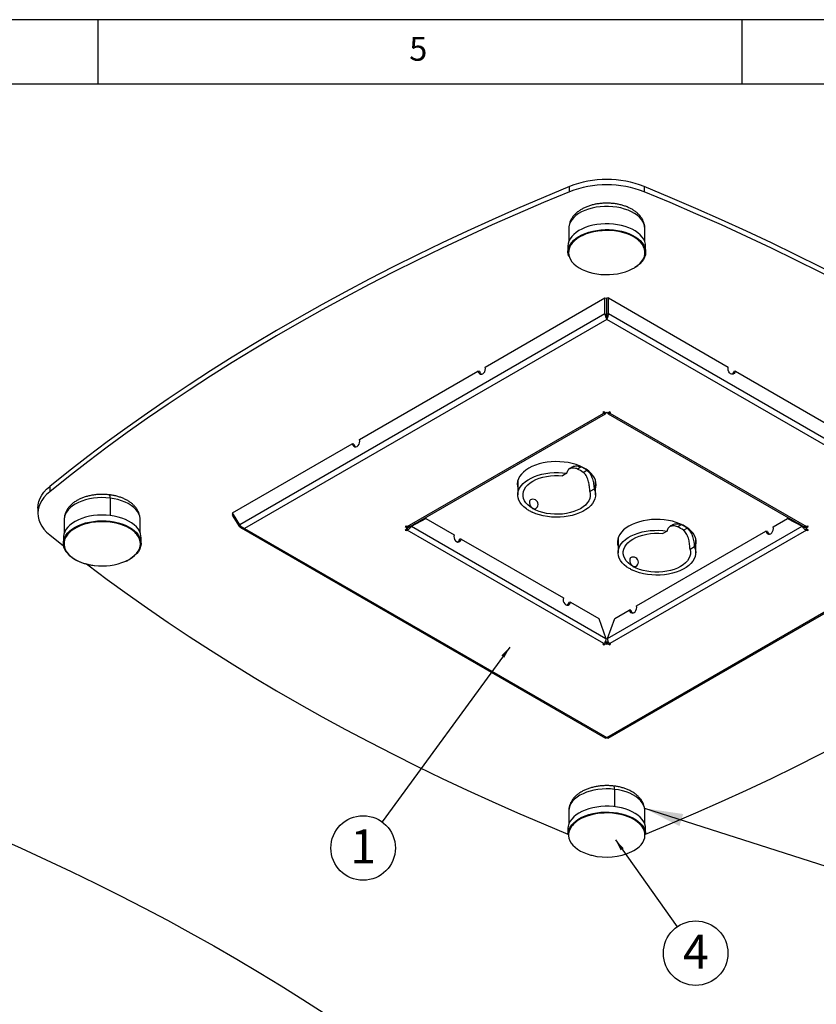
# Model space of a CAD drawing. Extents: x 5 to 292, y 5 to 205.
# Drawn here: x 192 to 254, y 129 to 205 of the extents above; entities that cross this region are included whole.
import ezdxf

# ---------------------------------------------------------------- set-up
doc = ezdxf.new("R2010")
doc.units = 0
doc.layers.get('0').update_dxf_attribs({"linetype": 'CONTINUOUS'})
doc.styles.add('SLDTEXTSTYLE0', font='TXT', dxfattribs={"width": 0.75})
doc.styles.add('SLDTEXTSTYLE1', font='TXT', dxfattribs={"width": 0.605})
doc.dimstyles.new('SLDDIMSTYLE0', dxfattribs={"dimtxt": 0.18, "dimasz": 3, "dimexe": 0, "dimexo": 0.0625, "dimgap": 0, "dimtad": 0, "dimtih": 1, "dimtoh": 1, "dimdec": 0, "dimrnd": 1e-09, "dimzin": 0, "dimtxsty": 'STANDARD', "dimsah": 1, "dimcen": 0.09, "dimazin": 3, "dimtfac": 3, "dimtdec": 0, "dimtofl": 0, "dimtmove": 0, "dimatfit": 3, "dimtolj": 1, "dimtzin": 0})
doc.dimstyles.new('SLDDIMSTYLE4', dxfattribs={"dimtxt": 0.18, "dimasz": 0.9, "dimexe": 0, "dimexo": 0.0625, "dimgap": 0, "dimtad": 0, "dimtih": 1, "dimtoh": 1, "dimdec": 0, "dimrnd": 1e-09, "dimzin": 0, "dimtxsty": 'STANDARD', "dimblk1": 'DOT', "dimblk2": 'DOT', "dimsah": 1, "dimcen": 0.09, "dimazin": 3, "dimtfac": 0.9, "dimtdec": 0, "dimtofl": 0, "dimtmove": 0, "dimatfit": 3, "dimtolj": 1, "dimtzin": 0})

# ---------------------------------------------------------------- blocks, each defined once
blk = doc.blocks.new('SW_NOTE_0_5')
at = {"color": 0, "linetype": 'CONTINUOUS'}
blk.add_circle((1.446, -2.045), 2.505, dxfattribs=at)
at = {"color": 0, "linetype": 'CONTINUOUS', "insert": (1.459, -0.597), "char_height": 2.646, "attachment_point": 2, "style": 'SLDTEXTSTYLE1'}
blk.add_mtext('4', dxfattribs=at)
blk = doc.blocks.new('_DOT')
at = {"color": 0, "linetype": 'BYBLOCK'}
blk.add_line((-0.5, 0), (-1, 0), dxfattribs=at)
at = {"color": 0, "linetype": 'BYBLOCK', "const_width": 0.5}
blk.add_lwpolyline([(-0.25, 0, 1), (0.25, 0, 1)], format="xyb", close=True, dxfattribs=at)
blk = doc.blocks.new('SW_NOTE_0_7')
at = {"color": 0, "linetype": 'CONTINUOUS'}
blk.add_circle((-1.476, -2.023), 2.505, dxfattribs=at)
at = {"color": 0, "linetype": 'CONTINUOUS', "insert": (-1.464, -0.576), "char_height": 2.646, "attachment_point": 2, "style": 'SLDTEXTSTYLE1'}
blk.add_mtext('1', dxfattribs=at)

msp = doc.modelspace()

# ---------------------------------------------------------------- linework, layer by layer
at = {"color": 7, "linetype": 'CONTINUOUS'}
for p, q in [((292, 205), (5, 205)), ((198.5, 205), (198.5, 200)), ((248.5, 200), (248.5, 205)), ((287, 200), (10, 200)), ((235.0964, 191.6405), (235.0964, 192.0488)), ((240.8985, 192.0488), (240.8985, 191.6405)), ((235.0474, 188.7995), (235.0474, 187.7709)), ((240.9474, 187.7709), (240.9474, 188.7995)), ((234.9824, 187.4114), (234.9824, 186.9624)), ((241.0124, 186.9624), (241.0124, 187.4114)), ((228.567, 178.0293), (237.8595, 183.3944)), ((237.8595, 182.1532), (237.8595, 183.3944)), ((237.8595, 183.3944), (237.9924, 183.3735)), ((237.9924, 182.1323), (237.9924, 183.3735)), ((238.1353, 183.3944), (238.0024, 183.3735)), ((238.0024, 182.1323), (238.0024, 183.3735)), ((238.1353, 182.1532), (238.1353, 183.3944)), ((238.1353, 183.3944), (247.4279, 178.0293)), ((237.8595, 182.1532), (209.5243, 165.7939)), ((237.8595, 182.1532), (237.9924, 182.1323)), ((238.1353, 182.1532), (238.0024, 182.1323)), ((266.4706, 165.7939), (238.1353, 182.1532)), ((237.9974, 181.7371), (209.8914, 165.5101)), ((237.9974, 181.9004), (237.9974, 181.7371)), ((266.1035, 165.5101), (237.9974, 181.7371)), ((218.8089, 172.3955), (228.0013, 177.7027)), ((228.1342, 177.6819), (228.0013, 177.7027)), ((247.9936, 177.7027), (247.8607, 177.6819)), ((247.9936, 177.7027), (257.186, 172.3955)), ((222.4934, 165.6432), (237.7669, 174.4614)), ((222.7407, 165.6575), (237.8996, 174.4095)), ((237.7669, 174.543), (237.6962, 174.5022)), ((237.6962, 174.5022), (237.7669, 174.4614)), ((237.9267, 174.4507), (237.7669, 174.543)), ((237.7669, 174.543), (237.7669, 174.4614)), ((237.9974, 174.4916), (237.9267, 174.4507)), ((238.0681, 174.4507), (237.9974, 174.4916)), ((238.228, 174.543), (238.0681, 174.4507)), ((238.0953, 174.4095), (253.2542, 165.6575)), ((238.2987, 174.5022), (238.228, 174.543)), ((238.228, 174.543), (238.228, 174.4614)), ((238.228, 174.4614), (238.2987, 174.5022)), ((238.228, 174.4614), (253.5015, 165.6432)), ((208.9506, 166.7038), (218.2432, 172.0689)), ((218.3761, 172.048), (218.2432, 172.0689)), ((234.897, 169.7891), (234.5623, 169.5958)), ((236.0045, 170.2788), (235.7198, 170.1145)), ((236.1678, 169.8558), (236.4525, 170.0202)), ((231.0688, 169.1296), (231.0933, 169.0318)), ((231.0933, 169.2273), (231.0933, 168.109)), ((237.1233, 168.109), (237.1233, 169.2273)), ((194.7646, 168.7633), (194.7646, 168.355)), ((237.0184, 168.5643), (236.6836, 168.3711)), ((193.837, 167.0883), (193.837, 166.6801)), ((209.5243, 165.7939), (208.9506, 166.7038)), ((195.887, 166.1902), (195.887, 165.1616)), ((201.787, 165.1616), (201.787, 166.1902)), ((208.9506, 166.5446), (209.0123, 166.6061)), ((209.5243, 165.6346), (208.9506, 166.5446)), ((222.835, 165.6755), (223.9605, 166.2669)), ((223.076, 165.8511), (223.8276, 166.246)), ((223.9605, 166.2669), (223.8276, 166.246)), ((223.9605, 166.2669), (226.144, 165.0062)), ((250.9115, 165.6186), (252.0344, 166.2669)), ((252.0344, 166.2669), (253.1599, 165.6755)), ((252.0344, 166.2669), (252.1673, 166.246)), ((252.1673, 166.246), (252.9188, 165.8511)), ((209.5243, 165.6346), (209.5891, 165.6993)), ((209.6172, 165.5399), (237.8886, 149.2174)), ((209.8914, 165.5101), (237.9974, 149.2831)), ((222.4227, 165.684), (222.352, 165.6432)), ((222.352, 165.6432), (222.5118, 165.5509)), ((222.5118, 165.4693), (222.352, 165.377)), ((222.352, 165.377), (222.4227, 165.3362)), ((222.4934, 165.6432), (222.4227, 165.684)), ((222.4227, 165.4178), (222.4227, 165.3362)), ((222.4227, 165.3362), (222.4934, 165.377)), ((222.5118, 165.5509), (222.4411, 165.5101)), ((222.4411, 165.5101), (222.5118, 165.4693)), ((222.4934, 165.4586), (222.4934, 165.377)), ((237.7669, 156.5588), (222.4934, 165.377)), ((222.5118, 165.6397), (222.5118, 165.5509)), ((222.5118, 165.5509), (222.5118, 165.4693)), ((222.7483, 165.6618), (222.835, 165.6755)), ((222.835, 165.6755), (237.9303, 156.9602)), ((237.9974, 149.2831), (266.1035, 165.5101)), ((238.0646, 156.9602), (253.1599, 165.6755)), ((238.1033, 149.2157), (266.3747, 165.5382)), ((253.5015, 165.377), (238.228, 156.5588)), ((240.3049, 159.4949), (250.3459, 165.292)), ((242.6752, 165.2983), (242.3405, 165.1051)), ((243.7826, 165.7881), (243.498, 165.6238)), ((243.946, 165.3651), (244.2306, 165.5294)), ((250.4787, 165.2711), (250.3459, 165.292)), ((253.2466, 165.6618), (253.1599, 165.6755)), ((253.4831, 165.5509), (253.6429, 165.6432)), ((253.4831, 165.6397), (253.4831, 165.5509)), ((253.5538, 165.5101), (253.4831, 165.5509)), ((253.4831, 165.5509), (253.4831, 165.4693)), ((253.4831, 165.4693), (253.5538, 165.5101)), ((253.6429, 165.377), (253.4831, 165.4693)), ((253.5722, 165.684), (253.5015, 165.6432)), ((253.5015, 165.4586), (253.5015, 165.377)), ((253.5015, 165.377), (253.5722, 165.3362)), ((253.6429, 165.6432), (253.5722, 165.684)), ((253.5722, 165.4178), (253.5722, 165.3362)), ((253.5722, 165.3362), (253.6429, 165.377)), ((194.7646, 165.0052), (195.8447, 164.1397)), ((195.822, 164.8021), (195.822, 164.3531)), ((201.852, 164.3531), (201.852, 164.8021)), ((226.7097, 164.6796), (226.5768, 164.6587)), ((226.7097, 164.6796), (234.6293, 160.1072)), ((238.847, 164.6388), (238.8715, 164.5411)), ((238.8715, 164.7366), (238.8715, 163.6182)), ((244.9015, 163.6182), (244.9015, 164.7366)), ((244.7965, 164.0736), (244.4618, 163.8803)), ((235.1949, 159.7806), (235.062, 159.7598)), ((235.1949, 159.7806), (237.3784, 158.52)), ((238.6164, 158.52), (239.7392, 159.1683)), ((239.8721, 159.1474), (239.7392, 159.1683)), ((237.3784, 158.52), (237.9303, 156.9602)), ((238.0646, 156.9602), (238.6164, 158.52)), ((237.9267, 156.7328), (237.8568, 156.6924)), ((237.9267, 156.7328), (237.9267, 156.5695)), ((237.9267, 156.7328), (237.9974, 156.6919)), ((237.9974, 156.6919), (238.0681, 156.7328)), ((238.0681, 156.7328), (238.0681, 156.5695)), ((238.138, 156.6924), (238.0681, 156.7328)), ((237.7669, 156.5588), (237.6962, 156.518)), ((237.6962, 156.518), (237.7669, 156.4772)), ((237.7669, 156.4772), (237.9267, 156.5695)), ((237.7669, 156.5588), (237.7669, 156.4772)), ((237.9267, 156.5695), (237.9974, 156.5286)), ((237.9974, 156.6919), (237.9974, 156.5286)), ((237.9974, 156.5286), (238.0681, 156.5695)), ((238.0681, 156.5695), (238.228, 156.4772)), ((238.2987, 156.518), (238.228, 156.5588)), ((238.228, 156.5588), (238.228, 156.4772)), ((238.228, 156.4772), (238.2987, 156.518)), ((235.0474, 143.5809), (235.0474, 142.5524)), ((240.9474, 142.5524), (240.9474, 143.5809)), ((234.9824, 142.1928), (234.9824, 141.7438)), ((241.0124, 141.7438), (241.0124, 142.1928))]:
    msp.add_line(p, q, dxfattribs=at)
at = {"color": 8, "linetype": 'CONTINUOUS'}
for p, q in [((240.9311, 189.0118), (240.9357, 188.951)), ((240.9357, 188.951), (240.9357, 187.8016)), ((199.4424, 167.8571), (199.4424, 166.5074)), ((238.6028, 145.2478), (238.6028, 143.8981))]:
    msp.add_line(p, q, dxfattribs=at)
at = {"color": 7, "linetype": 'CONTINUOUS', "flags": 128}
for points in [[(235.0964, 192.0488), (233.0778, 191.2058), (231.0805, 190.346), (229.105, 189.4696), (227.1516, 188.5768), (225.2208, 187.6678), (223.313, 186.7427), (221.4286, 185.8018), (219.568, 184.8452), (217.7316, 183.8732), (215.9197, 182.886), (214.1327, 181.8837), (212.371, 180.8666), (210.6351, 179.8349), (208.9251, 178.7888), (207.2416, 177.7286), (205.5848, 176.6543), (203.9551, 175.5664), (202.3528, 174.4649), (200.7783, 173.3502), (199.232, 172.2224), (197.714, 171.0818), (196.2248, 169.9287), (194.7646, 168.7633)], [(281.2302, 168.7633), (279.7701, 169.9287), (278.2809, 171.0818), (276.7629, 172.2224), (275.2165, 173.3502), (273.642, 174.4649), (272.0398, 175.5664), (270.4101, 176.6543), (268.7533, 177.7286), (267.0697, 178.7888), (265.3598, 179.8349), (263.6238, 180.8666), (261.8621, 181.8837), (260.0752, 182.886), (258.2633, 183.8732), (256.4268, 184.8452), (254.5662, 185.8018), (252.6818, 186.7427), (250.774, 187.6678), (248.8432, 188.5768), (246.8899, 189.4696), (244.9144, 190.346), (242.9171, 191.2058), (240.8985, 192.0488)], [(235.0964, 191.6405), (233.0778, 190.7975), (231.0805, 189.9377), (229.105, 189.0613), (227.1516, 188.1685), (225.2208, 187.2595), (223.313, 186.3344), (221.4286, 185.3935), (219.568, 184.437), (217.7316, 183.465), (215.9197, 182.4778), (214.1327, 181.4755), (212.371, 180.4584), (210.6351, 179.4267), (208.9251, 178.3806), (207.2416, 177.3203), (205.5848, 176.2461), (203.9551, 175.1581), (202.3528, 174.0567), (200.7783, 172.9419), (199.232, 171.8142), (197.714, 170.6736), (196.2248, 169.5205), (194.7646, 168.355)], [(281.2302, 168.355), (279.7701, 169.5205), (278.2809, 170.6736), (276.7629, 171.8142), (275.2165, 172.9419), (273.642, 174.0567), (272.0398, 175.1581), (270.4101, 176.2461), (268.7533, 177.3203), (267.0697, 178.3806), (265.3598, 179.4267), (263.6238, 180.4584), (261.8621, 181.4755), (260.0752, 182.4778), (258.2633, 183.465), (256.4268, 184.437), (254.5662, 185.3935), (252.6818, 186.3344), (250.774, 187.2595), (248.8432, 188.1685), (246.8899, 189.0613), (244.9144, 189.9377), (242.9171, 190.7975), (240.8985, 191.6405)], [(241.0124, 187.4114), (240.9979, 187.5824), (240.9483, 187.7687), (240.8641, 187.9508), (240.7463, 188.1266), (240.5962, 188.2939), (240.4157, 188.451), (240.2069, 188.5959), (239.9721, 188.7268), (239.7142, 188.8424), (239.4362, 188.9412), (239.1413, 189.022), (238.833, 189.084), (238.5148, 189.1263), (238.1907, 189.1486), (237.8642, 189.1504), (237.5393, 189.1319), (237.2198, 189.0933), (236.9094, 189.0349), (236.6118, 188.9574), (236.3304, 188.8619), (236.0686, 188.7493), (235.8293, 188.6211), (235.6155, 188.4786), (235.4296, 188.3237), (235.2738, 188.1581), (235.15, 187.9837), (235.0595, 187.8026), (235.0035, 187.6169), (234.9826, 187.4288), (234.9824, 187.4114)], [(240.4662, 187.8696), (240.457, 187.8775), (240.26, 188.0279), (240.0354, 188.1649), (239.7861, 188.2868), (239.5152, 188.3921), (239.2257, 188.4796), (238.9214, 188.5481), (238.6059, 188.597), (238.2829, 188.6254), (237.9566, 188.6332), (237.6307, 188.6202), (237.3092, 188.5866), (236.9961, 188.5328), (236.6952, 188.4594), (236.4101, 188.3674), (236.1442, 188.2578), (235.9008, 188.132), (235.6829, 187.9915), (235.4931, 187.838), (235.4159, 187.7635)], [(235.0466, 186.6051), (234.997, 186.7914), (234.9824, 186.9624)], [(241.0124, 186.9624), (241.0123, 186.945), (240.9914, 186.7569), (240.9353, 186.5712), (240.8449, 186.3901), (240.721, 186.2157), (240.5652, 186.0501), (240.3793, 185.8952), (240.1655, 185.7527), (240.1115, 185.7213)], [(236.556, 185.4256), (236.6223, 185.4049), (236.9196, 185.3268), (237.23, 185.268), (237.5498, 185.2293), (237.8749, 185.2112), (238.2016, 185.2138), (238.5257, 185.2371), (238.8435, 185.2809), (239.1509, 185.3446), (239.4444, 185.4274), (239.7203, 185.5284), (239.9753, 185.6462), (240.1448, 185.7411)], [(228.0013, 177.7027), (228.045, 177.5986), (228.1122, 177.5207), (228.1961, 177.4766), (228.2887, 177.4706), (228.3809, 177.5033), (228.4635, 177.5715), (228.5286, 177.6686), (228.5698, 177.7849), (228.583, 177.9092), (228.567, 178.0293)], [(247.9936, 177.7027), (247.9498, 177.5986), (247.8827, 177.5207), (247.7987, 177.4766), (247.7061, 177.4706), (247.614, 177.5033), (247.5313, 177.5715), (247.4662, 177.6686), (247.425, 177.7849), (247.4118, 177.9092), (247.4279, 178.0293)], [(218.2432, 172.0689), (218.2869, 171.9648), (218.3541, 171.8869), (218.4381, 171.8428), (218.5306, 171.8368), (218.6228, 171.8695), (218.7055, 171.9377), (218.7706, 172.0347), (218.8117, 172.1511), (218.8249, 172.2754), (218.8089, 172.3955)], [(237.1233, 168.6236), (237.1403, 168.6869), (237.1672, 168.8776), (237.1582, 169.0688), (237.1135, 169.2584), (237.0336, 169.444), (236.9193, 169.6236), (236.7721, 169.7949), (236.5936, 169.9561), (236.3861, 170.1052), (236.1518, 170.2405), (235.8935, 170.3603), (235.6144, 170.4634), (235.3175, 170.5484), (235.0065, 170.6143), (234.685, 170.6605), (234.3567, 170.6863), (234.0255, 170.6915), (233.6952, 170.676), (233.3698, 170.6399), (233.0531, 170.5838), (232.7487, 170.5082), (232.4603, 170.414), (232.1912, 170.3024), (231.9446, 170.1747)], [(231.9446, 170.1747), (231.7233, 170.0323), (231.53, 169.8769), (231.367, 169.7104), (231.236, 169.5347), (231.1388, 169.3518), (231.0764, 169.164), (231.0495, 168.9733), (231.0584, 168.7821), (231.0933, 168.6236)], [(231.7613, 167.0163), (231.5689, 167.1706), (231.4067, 167.3362), (231.2769, 167.5109), (231.1808, 167.6928), (231.1196, 167.8797), (231.0941, 168.0693), (231.1046, 168.2594), (231.151, 168.4477), (231.2326, 168.6319), (231.3486, 168.8099), (231.4975, 168.9796), (231.6776, 169.1388), (231.8867, 169.2858), (232.1223, 169.4187), (232.3816, 169.5359), (232.6616, 169.6362), (232.9588, 169.7182), (233.2697, 169.781), (233.5906, 169.8238), (233.9178, 169.8462), (234.2471, 169.8478), (234.5749, 169.8287), (234.897, 169.7891)], [(232.2593, 167.0414), (232.0504, 167.1775), (231.8713, 167.3271), (231.7248, 167.488), (231.6127, 167.6579), (231.5369, 167.8344), (231.4984, 168.0149), (231.4978, 168.1967), (231.535, 168.3773), (231.6095, 168.5539), (231.7203, 168.7241), (231.8657, 168.8854), (232.0436, 169.0355), (232.2515, 169.172), (232.4864, 169.2932), (232.7447, 169.3972), (233.0228, 169.4825), (233.3167, 169.5479), (233.6221, 169.5924), (233.9345, 169.6154), (234.2494, 169.6165), (234.5623, 169.5958)], [(237.1233, 169.0318), (237.1403, 169.0952), (237.1478, 169.1296)], [(193.837, 167.0883), (193.8565, 167.3433), (193.915, 167.5962), (194.0119, 167.8452), (194.1465, 168.0882), (194.3178, 168.3235), (194.5244, 168.5491), (194.7646, 168.7633)], [(194.7646, 168.355), (194.5244, 168.1408), (194.3178, 167.9152), (194.1465, 167.68), (194.0119, 167.4369), (193.915, 167.188), (193.8565, 166.935), (193.837, 166.6801), (193.8565, 166.4252), (193.915, 166.1722), (194.0119, 165.9232), (194.1465, 165.6802), (194.3178, 165.4449), (194.5244, 165.2193), (194.7646, 165.0052)], [(237.0184, 168.5643), (237.087, 168.3783), (237.1201, 168.1891), (237.1173, 167.9989), (237.0786, 167.8101), (237.0044, 167.6248), (236.8956, 167.4453), (236.7535, 167.2737), (236.5799, 167.112), (236.3768, 166.9623), (236.1466, 166.8263), (235.8921, 166.7056), (235.6163, 166.6016), (235.3225, 166.5156), (235.0142, 166.4487), (234.695, 166.4015), (234.3689, 166.3748), (234.0397, 166.3687), (233.7113, 166.3834), (233.3876, 166.4187), (233.0725, 166.4742), (232.7698, 166.5492), (232.4831, 166.6428), (232.2158, 166.7539)], [(236.6836, 168.3711), (236.7195, 168.1904), (236.7176, 168.0086), (236.6777, 167.8282), (236.6006, 167.6519), (236.4874, 167.4822), (236.3396, 167.3217), (236.1595, 167.1725), (235.9497, 167.0369), (235.7131, 166.9169), (235.4532, 166.8142), (235.1739, 166.7302), (234.8791, 166.6662), (234.5731, 166.6232), (234.2603, 166.6017), (233.9454, 166.6021), (233.6328, 166.6244), (233.3272, 166.6681), (233.0328, 166.7328), (232.7541, 166.8174), (232.495, 166.9208), (232.2593, 167.0414)], [(232.4676, 167.0264), (232.425, 167.0115), (232.3766, 167.01), (232.3243, 167.0222), (232.2699, 167.0475), (232.2155, 167.085), (232.1631, 167.1333), (232.1147, 167.1906), (232.0721, 167.2548)], [(201.852, 164.8021), (201.8458, 164.9137), (201.8072, 165.1009), (201.7339, 165.2845), (201.6266, 165.4625), (201.4866, 165.6328), (201.3155, 165.7933), (201.1153, 165.9422), (200.8885, 166.0778), (200.6376, 166.1983), (200.3655, 166.3026), (200.0756, 166.3892), (199.7711, 166.4572), (199.4557, 166.5058), (199.133, 166.5344), (198.8069, 166.5428), (198.4811, 166.5307), (198.1595, 166.4983), (197.8458, 166.4461), (197.5438, 166.3746), (197.2569, 166.2847), (196.9885, 166.1773), (196.7418, 166.0539), (196.5197, 165.9158), (196.3247, 165.7646), (196.1592, 165.6021), (196.0251, 165.4303), (195.924, 165.2511), (195.857, 165.0666), (195.8249, 164.879), (195.822, 164.8021)], [(196.5246, 163.236), (196.3585, 163.3619), (196.1874, 163.5224), (196.0474, 163.6927), (195.9401, 163.8707), (195.8667, 164.0543), (195.8282, 164.2415), (195.8249, 164.43), (195.857, 164.6175), (195.924, 164.802), (196.0251, 164.9812), (196.1592, 165.1531), (196.3247, 165.3155), (196.5197, 165.4667), (196.7418, 165.6048), (196.9885, 165.7283), (197.2569, 165.8356), (197.5438, 165.9255), (197.8458, 165.997), (198.1595, 166.0493), (198.4811, 166.0816), (198.8069, 166.0937), (199.133, 166.0854), (199.4557, 166.0567), (199.7711, 166.0081), (200.0756, 165.9401), (200.3655, 165.8535), (200.6376, 165.7493), (200.8885, 165.6287), (201.1153, 165.4932), (201.3155, 165.3443), (201.4866, 165.1837), (201.6266, 165.0135), (201.7339, 164.8355), (201.8072, 164.6518), (201.8458, 164.4646), (201.849, 164.2762), (201.817, 164.0886), (201.75, 163.9041), (201.6488, 163.7249), (201.5147, 163.5531), (201.3492, 163.3906), (201.1542, 163.2394), (201.0046, 163.1432)], [(201.4545, 165.1163), (201.3841, 165.1885), (201.2017, 165.345), (200.9905, 165.4889), (200.7533, 165.6185), (200.4927, 165.7323), (200.2121, 165.8288), (199.9148, 165.907), (199.6044, 165.9658), (199.2847, 166.0045), (198.9595, 166.0226), (198.6329, 166.02), (198.3087, 165.9967), (197.991, 165.9529), (197.6835, 165.8892), (197.39, 165.8064), (197.1141, 165.7054), (196.8591, 165.5875), (196.6281, 165.4542), (196.4239, 165.307), (196.249, 165.1477), (196.1746, 165.0657)], [(244.9015, 164.1329), (244.9185, 164.1962), (244.9454, 164.3869), (244.9364, 164.5781), (244.8917, 164.7676), (244.8117, 164.9533), (244.6975, 165.1328), (244.5503, 165.3042), (244.3718, 165.4654), (244.1642, 165.6145), (243.9299, 165.7498), (243.6717, 165.8696), (243.3925, 165.9726), (243.0957, 166.0576), (242.7847, 166.1236), (242.4632, 166.1698), (242.1349, 166.1956), (241.8037, 166.2008), (241.4734, 166.1852), (241.148, 166.1492), (240.8313, 166.093), (240.5269, 166.0174), (240.2385, 165.9233), (239.9694, 165.8117), (239.7228, 165.684), (239.5015, 165.5416), (239.3082, 165.3862), (239.1451, 165.2197), (239.0142, 165.044), (238.917, 164.8611), (238.8545, 164.6732), (238.8276, 164.4826), (238.8366, 164.2913), (238.8715, 164.1329)], [(239.5395, 162.5255), (239.3471, 162.6799), (239.1849, 162.8454), (239.055, 163.0202), (238.9589, 163.2021), (238.8978, 163.389), (238.8723, 163.5786), (238.8828, 163.7687), (238.9291, 163.957), (239.0108, 164.1412), (239.1268, 164.3192), (239.2757, 164.4888), (239.4558, 164.6481), (239.6649, 164.795), (239.9005, 164.9279), (240.1598, 165.0452), (240.4398, 165.1454), (240.737, 165.2274), (241.0479, 165.2902), (241.3688, 165.3331), (241.6959, 165.3555), (242.0253, 165.3571), (242.353, 165.338), (242.6752, 165.2983)], [(240.0374, 162.5507), (239.8285, 162.6867), (239.6495, 162.8363), (239.5029, 162.9973), (239.3909, 163.1672), (239.3151, 163.3437), (239.2766, 163.5242), (239.2759, 163.706), (239.3131, 163.8865), (239.3877, 164.0632), (239.4985, 164.2334), (239.6439, 164.3947), (239.8218, 164.5447), (240.0297, 164.6813), (240.2645, 164.8025), (240.5229, 164.9065), (240.801, 164.9918), (241.0949, 165.0572), (241.4003, 165.1017), (241.7127, 165.1247), (242.0276, 165.1258), (242.3405, 165.1051)], [(250.3459, 165.292), (250.3896, 165.1879), (250.4567, 165.11), (250.5407, 165.0658), (250.6333, 165.0598), (250.7254, 165.0925), (250.8081, 165.1608), (250.8732, 165.2578), (250.9144, 165.3742), (250.9276, 165.4985), (250.9115, 165.6186)], [(226.144, 165.0062), (226.1279, 164.8861), (226.1411, 164.7618), (226.1823, 164.6454), (226.2474, 164.5484), (226.3301, 164.4802), (226.4222, 164.4475), (226.5148, 164.4535), (226.5988, 164.4976), (226.6659, 164.5755), (226.7097, 164.6796)], [(244.9015, 164.5411), (244.9185, 164.6045), (244.926, 164.6388)], [(244.7965, 164.0736), (244.8652, 163.8876), (244.8983, 163.6984), (244.8955, 163.5082), (244.8567, 163.3193), (244.7825, 163.134), (244.6738, 162.9545), (244.5317, 162.7829), (244.3581, 162.6213), (244.155, 162.4716), (243.9248, 162.3356), (243.6703, 162.2148), (243.3945, 162.1109), (243.1006, 162.0249), (242.7923, 161.9579), (242.4732, 161.9108), (242.1471, 161.884), (241.8179, 161.878), (241.4894, 161.8927), (241.1658, 161.928), (240.8507, 161.9835), (240.548, 162.0585), (240.2613, 162.1521), (239.9939, 162.2632)], [(244.4618, 163.8803), (244.4977, 163.6997), (244.4957, 163.5179), (244.4559, 163.3375), (244.3788, 163.1612), (244.2656, 162.9915), (244.1178, 162.8309), (243.9377, 162.6818), (243.7278, 162.5462), (243.4913, 162.4262), (243.2314, 162.3234), (242.9521, 162.2395), (242.6572, 162.1755), (242.3513, 162.1325), (242.0385, 162.111), (241.7236, 162.1114), (241.411, 162.1336), (241.1053, 162.1774), (240.811, 162.2421), (240.5322, 162.3267), (240.2731, 162.4301), (240.0374, 162.5507)], [(197.6521, 162.7338), (197.714, 162.6866), (199.232, 161.546), (200.7783, 160.4182), (202.3528, 159.3035), (203.9551, 158.2021), (205.5848, 157.1141), (207.2416, 156.0399), (208.9251, 154.9796), (210.6351, 153.9335), (212.371, 152.9018), (214.1327, 151.8847), (215.9197, 150.8824), (217.7316, 149.8952), (219.568, 148.9232), (221.4286, 147.9666), (223.313, 147.0257), (225.2208, 146.1007), (227.1516, 145.1916), (229.105, 144.2988), (231.0805, 143.4224), (233.0778, 142.5626), (234.9824, 141.7665)], [(240.2458, 162.5357), (240.2032, 162.5207), (240.1548, 162.5193), (240.1024, 162.5315), (240.048, 162.5568), (239.9936, 162.5943), (239.9412, 162.6426), (239.8929, 162.6999), (239.8503, 162.7641)], [(241.0124, 141.7665), (242.9171, 142.5626), (244.9144, 143.4224), (246.8899, 144.2988), (248.8432, 145.1916), (250.774, 146.1007), (252.6818, 147.0257), (254.5662, 147.9666), (256.4268, 148.9232), (258.2633, 149.8952), (260.0752, 150.8824), (261.8621, 151.8847), (263.6238, 152.9018), (265.3598, 153.9335), (267.0697, 154.9796), (268.7533, 156.0399), (270.4101, 157.1141), (272.0398, 158.2021), (273.642, 159.3035), (275.2165, 160.4182), (276.7629, 161.546), (278.2809, 162.6866), (278.3608, 162.7476)], [(234.6293, 160.1072), (234.6132, 159.9871), (234.6264, 159.8628), (234.6676, 159.7465), (234.7327, 159.6494), (234.8154, 159.5812), (234.9075, 159.5485), (235.0001, 159.5545), (235.0841, 159.5986), (235.1512, 159.6765), (235.1949, 159.7806)], [(239.7392, 159.1683), (239.783, 159.0642), (239.8501, 158.9862), (239.9341, 158.9421), (240.0267, 158.9361), (240.1188, 158.9688), (240.2015, 159.037), (240.2666, 159.1341), (240.3078, 159.2505), (240.321, 159.3748), (240.3049, 159.4949)], [(240.9483, 142.5501), (240.8641, 142.7322), (240.7463, 142.908), (240.5962, 143.0754), (240.4157, 143.2324), (240.2069, 143.3773), (239.9721, 143.5082), (239.7142, 143.6238), (239.4362, 143.7226), (239.1413, 143.8034), (238.833, 143.8654), (238.5148, 143.9077), (238.1907, 143.93), (237.8642, 143.9319), (237.5393, 143.9134), (237.2198, 143.8747), (236.9094, 143.8163), (236.6118, 143.7388), (236.3304, 143.6433), (236.0686, 143.5307), (235.8293, 143.4025), (235.6155, 143.26), (235.4296, 143.1051), (235.2738, 142.9395), (235.15, 142.7651), (235.0595, 142.584), (235.0035, 142.3983), (234.9826, 142.2102), (234.9824, 142.1928)], [(186.5496, 143.2529), (188.5683, 142.41), (190.5655, 141.5503), (192.5411, 140.674), (194.4944, 139.7813), (196.4252, 138.8723), (198.333, 137.9474), (200.2174, 137.0066), (202.078, 136.0501), (203.9145, 135.0782), (205.7264, 134.0911), (207.5133, 133.0889), (209.275, 132.0719), (211.011, 131.0404), (212.7209, 129.9944), (214.4044, 128.9342), (216.0612, 127.8601), (217.6909, 126.7723), (219.2932, 125.6709), (220.8677, 124.5563), (222.4141, 123.4287), (223.932, 122.2882), (225.4212, 121.1352), (226.8814, 119.9699)], [(234.9824, 141.7438), (234.9826, 141.7611), (235.0035, 141.9492), (235.0595, 142.1349), (235.15, 142.316), (235.2738, 142.4904), (235.4296, 142.656), (235.6155, 142.811), (235.8293, 142.9534), (236.0686, 143.0817), (236.3304, 143.1942), (236.6118, 143.2898), (236.9094, 143.3672), (237.2198, 143.4256), (237.5393, 143.4643), (237.8642, 143.4828), (238.1907, 143.4809), (238.5148, 143.4587), (238.833, 143.4163), (239.1413, 143.3543), (239.4362, 143.2735), (239.7142, 143.1747), (239.9721, 143.0592), (240.2069, 142.9282), (240.4157, 142.7833), (240.5962, 142.6263), (240.7463, 142.4589), (240.8641, 142.2831), (240.9483, 142.101)], [(240.5982, 142.525), (240.5445, 142.5792), (240.3621, 142.7357), (240.151, 142.8796), (239.9137, 143.0092), (239.6532, 143.123), (239.3725, 143.2196), (239.0752, 143.2977), (238.7648, 143.3565), (238.4451, 143.3952), (238.1199, 143.4133), (237.7933, 143.4107), (237.4691, 143.3874), (237.1514, 143.3436), (236.8439, 143.2799), (236.5504, 143.1971), (236.2745, 143.0961), (236.0195, 142.9782), (235.7885, 142.8449), (235.5844, 142.6977), (235.4095, 142.5384), (235.3308, 142.4514)], [(241.0124, 142.1928), (240.9979, 142.3638), (240.9483, 142.5501)], [(240.9483, 142.101), (240.9979, 141.9147), (241.0124, 141.7438)]]:
    msp.add_lwpolyline(points, dxfattribs=at)
at = {"color": 8, "linetype": 'CONTINUOUS', "flags": 128}
for points in [[(240.9474, 188.7995), (240.9357, 188.951), (240.889, 189.1367), (240.8072, 189.3183), (240.6913, 189.4936), (240.5427, 189.6605), (240.3632, 189.8169), (240.155, 189.961), (239.9205, 190.091), (239.6628, 190.2053), (239.3848, 190.3026), (239.09, 190.3815), (238.7819, 190.4413), (238.4643, 190.4812), (238.1411, 190.5006), (237.816, 190.4994), (237.4932, 190.4776), (237.1765, 190.4354), (236.8698, 190.3733), (236.5768, 190.2922), (236.301, 190.1929), (236.0458, 190.0767), (235.8143, 189.945), (235.6093, 189.7994), (235.4333, 189.6416), (235.2884, 189.4736), (235.1763, 189.2975), (235.0986, 189.1153), (235.056, 188.9292), (235.0474, 188.7995)], [(234.9824, 186.9624), (234.9826, 186.9797), (235.0035, 187.1678), (235.0595, 187.3535), (235.15, 187.5346), (235.2738, 187.709), (235.4296, 187.8746), (235.6155, 188.0296), (235.8293, 188.172), (236.0686, 188.3002), (236.3304, 188.4128), (236.6118, 188.5084), (236.9094, 188.5858), (237.2198, 188.6442), (237.5393, 188.6829), (237.8642, 188.7014), (238.1907, 188.6995), (238.5148, 188.6773), (238.833, 188.6349), (239.1413, 188.5729), (239.4362, 188.4921), (239.7142, 188.3933), (239.9721, 188.2778), (240.2069, 188.1468), (240.4157, 188.0019), (240.5962, 187.8449), (240.7463, 187.6775), (240.8641, 187.5017), (240.9483, 187.3196), (240.9979, 187.1333), (241.0124, 186.9624)], [(240.1448, 185.7411), (240.2063, 185.7796), (240.4105, 185.9268), (240.5854, 186.0861), (240.7289, 186.2556), (240.8392, 186.4331), (240.915, 186.6165), (240.9554, 186.8037), (240.9599, 186.9923), (240.9284, 187.18), (240.8614, 187.3646), (240.7596, 187.5438), (240.6243, 187.7155), (240.4662, 187.8696)], [(235.0955, 186.5702), (235.1801, 186.3881), (235.2988, 186.2124), (235.4503, 186.0453), (235.6328, 185.8888), (235.8439, 185.7449), (236.0812, 185.6153), (236.3417, 185.5015), (236.556, 185.4256)], [(199.4424, 167.8571), (199.1211, 167.8855), (198.7963, 167.8932), (198.4721, 167.8803), (198.1523, 167.8469), (197.8408, 167.7933), (197.5414, 167.7203), (197.2577, 167.6287), (196.9932, 167.5197), (196.751, 167.3945), (196.5342, 167.2547), (196.3453, 167.102), (196.1867, 166.9382), (196.0603, 166.7654), (195.9675, 166.5855), (195.9096, 166.4009), (195.8873, 166.2137), (195.887, 166.1902)], [(201.787, 166.1902), (201.7845, 166.2606), (201.7532, 166.4473), (201.6865, 166.631), (201.5852, 166.8093), (201.4505, 166.9801), (201.2842, 167.1413), (201.0881, 167.2909), (200.8647, 167.4272), (200.6167, 167.5485), (200.3471, 167.6533), (200.0591, 167.7403), (199.7563, 167.8086), (199.4424, 167.8571)], [(200.6624, 162.9633), (200.6902, 162.976), (200.9335, 163.1018), (201.1515, 163.2423), (201.3413, 163.3958), (201.5007, 163.5604), (201.6278, 163.7341), (201.721, 163.9149), (201.7792, 164.1005), (201.8017, 164.2887), (201.7882, 164.4771), (201.7389, 164.6635), (201.6543, 164.8457), (201.5356, 165.0214), (201.4545, 165.1163)], [(196.1746, 165.0657), (196.1056, 164.9782), (195.9952, 164.8007), (195.9194, 164.6173), (195.879, 164.4301), (195.8745, 164.2415), (195.906, 164.0538), (195.973, 163.8692), (196.0748, 163.69), (196.2101, 163.5183), (196.3774, 163.3563), (196.5744, 163.2059), (196.799, 163.0689), (197.0482, 162.947), (197.3192, 162.8417), (197.6086, 162.7542), (197.913, 162.6857), (198.2285, 162.6368)], [(238.6028, 145.2478), (238.2815, 145.2762), (237.9568, 145.2839), (237.6325, 145.271), (237.3127, 145.2376), (237.0012, 145.184), (236.7018, 145.111), (236.4181, 145.0194), (236.1536, 144.9104), (235.9115, 144.7852), (235.6947, 144.6454), (235.5058, 144.4927), (235.3472, 144.3289), (235.2207, 144.1561), (235.128, 143.9762), (235.0701, 143.7916), (235.0477, 143.6044), (235.0474, 143.5809)], [(240.9474, 143.5809), (240.9449, 143.6513), (240.9136, 143.838), (240.8469, 144.0217), (240.7456, 144.2), (240.611, 144.3708), (240.4446, 144.532), (240.2485, 144.6817), (240.0251, 144.8179), (239.7771, 144.9392), (239.5075, 145.044), (239.2196, 145.131), (238.9168, 145.1993), (238.6028, 145.2478)], [(235.3308, 142.4514), (235.266, 142.3689), (235.1557, 142.1914), (235.0799, 142.0079), (235.0395, 141.8208), (235.035, 141.6322), (235.0664, 141.4445), (235.1335, 141.2599), (235.2353, 141.0807), (235.3706, 140.909), (235.5378, 140.747), (235.7349, 140.5966), (235.9594, 140.4596), (236.2087, 140.3377), (236.4797, 140.2324), (236.7691, 140.1449), (236.8459, 140.1255)], [(239.9441, 140.4117), (240.094, 140.4925), (240.3119, 140.633), (240.5017, 140.7865), (240.6612, 140.9511), (240.7882, 141.1249), (240.8815, 141.3056), (240.9397, 141.4912), (240.9621, 141.6794), (240.9486, 141.8678), (240.8993, 142.0543)]]:
    msp.add_lwpolyline(points, dxfattribs=at)
at = {"color": 7, "linetype": 'CONTINUOUS'}
for centre, radius, start, end in [((237.9974, 184.5788), 8.0135, 68.775746, 111.224254), ((237.9974, 184.1706), 8.0135, 68.775746, 111.224254), ((228.4419, 177.7461), 0.3144, 191.789813, 241.125776), ((247.5529, 177.7461), 0.3144, 298.874224, 348.210187), ((218.6839, 172.1123), 0.3144, 191.789813, 241.125776), ((234.7202, 167.8657), 2.4609, 53.966826, 66.033174), ((234.815, 167.7014), 2.8386, 54.772041, 65.227959), ((232.2699, 167.3741), 0.4, 0, 119.978003), ((232.2699, 167.3741), 0.4, 300.071516, 0), ((242.4983, 163.375), 2.4609, 53.966826, 66.033174), ((242.5932, 163.2107), 2.8386, 54.772041, 65.227959), ((250.7865, 165.3354), 0.3144, 191.789813, 241.125776), ((226.269, 164.723), 0.3144, 298.874224, 348.210187), ((198.8429, 167.2926), 4.6961, 262.482626, 292.796016), ((240.048, 162.8834), 0.4, 0, 119.978003), ((240.048, 162.8834), 0.4, 300.071516, 0), ((234.7543, 159.824), 0.3144, 298.874224, 348.210187), ((240.1799, 159.2116), 0.3144, 191.789813, 241.125776), ((237.9909, 144.6424), 4.6598, 255.775837, 294.781728)]:
    msp.add_arc(centre, radius, start, end, dxfattribs=at)
at = {"color": 8, "linetype": 'CONTINUOUS'}
for centre, radius, start, end in [((236.1594, 186.9243), 1.1213, 131.54024, 198.40586), ((199.1014, 167.9227), 0.3473, 349.113441, 33.371117), ((238.2618, 145.3134), 0.3473, 349.113441, 33.371117), ((239.6069, 141.5592), 1.384, 20.959501, 44.252866)]:
    msp.add_arc(centre, radius, start, end, dxfattribs=at)
at = {"color": 7, "linetype": 'CONTINUOUS'}
for points, knots in [([(240.9311, 189.0119), (240.9222, 189.0595), (240.9005, 189.1759), (240.8379, 189.3553), (240.7413, 189.547), (240.616, 189.7296), (240.4629, 189.9026), (240.2822, 190.0642), (240.0751, 190.2128), (239.8439, 190.3462), (239.5919, 190.4626), (239.3227, 190.5605), (239.0402, 190.6393), (238.7474, 190.6984), (238.4474, 190.7378), (238.1432, 190.7573), (237.8377, 190.7569), (237.5336, 190.7365), (237.234, 190.6962), (236.9415, 190.6361), (236.6589, 190.5563), (236.3888, 190.4568), (236.1341, 190.3376), (235.8978, 190.1989), (235.6834, 190.0411), (235.495, 189.8656), (235.3364, 189.6749), (235.2111, 189.4723), (235.1196, 189.2621), (235.0662, 189.0483), (235.0439, 188.8925), (235.0489, 188.8099), (235.0496, 188.7983)], [0, 0, 0, 0, 0.02155718, 0.05263926, 0.08403859, 0.11616475, 0.14922266, 0.18326165, 0.21815008, 0.25362157, 0.28938043, 0.3251599, 0.360843, 0.39640138, 0.43184956, 0.4672244, 0.50257354, 0.53794937, 0.57338946, 0.60895006, 0.64468585, 0.68064422, 0.71685282, 0.75329578, 0.78985119, 0.82621619, 0.86200907, 0.89685482, 0.93054785, 0.96312476, 0.99481593, 1, 1, 1, 1]), ([(240.9465, 188.8055), (240.9446, 188.867), (240.9425, 188.9361), (240.9322, 189.0044), (240.9311, 189.0119)], [0, 0, 0, 0, 0.89003416, 1, 1, 1, 1]), ([(237.8595, 182.1532), (237.864, 182.1152), (237.873, 182.0376), (237.9063, 181.9225), (237.9501, 181.8155), (237.9814, 181.7636), (237.9974, 181.7371)], [0, 0, 0, 0, 0.2341191, 0.4784413, 0.733561, 1, 1, 1, 1]), ([(237.9924, 182.1323), (237.991, 182.1121), (237.988, 182.0701), (237.99, 182.0077), (237.9943, 181.9476), (237.9964, 181.9166), (237.9974, 181.9004)], [0, 0, 0, 0, 0.2208127, 0.4601468, 0.719487, 1, 1, 1, 1]), ([(237.9974, 181.7371), (238.0159, 181.768), (238.0529, 181.8297), (238.1026, 181.962), (238.1279, 182.0748), (238.1338, 182.1374), (238.1353, 182.1532)], [0, 0, 0, 0, 0.3057139, 0.6098595, 0.9014666, 1, 1, 1, 1]), ([(237.9974, 181.9004), (237.9988, 181.9199), (238.0017, 181.962), (238.0078, 182.046), (238.004, 182.1069), (238.0024, 182.1323)], [0, 0, 0, 0, 0.3333464, 0.7207804, 1, 1, 1, 1]), ([(234.897, 169.7891), (234.9127, 169.8389), (234.944, 169.9387), (235.0585, 170.1114), (235.2243, 170.2481), (235.4251, 170.3304), (235.5945, 170.362), (235.7702, 170.3554), (235.9083, 170.3211), (235.9847, 170.2875), (236.0045, 170.2788)], [0, 0, 0, 0, 0.1145686, 0.2292156, 0.4567075, 0.5807289, 0.7047183, 0.8303983, 0.9560157, 1, 1, 1, 1]), ([(235.7198, 170.1145), (235.6666, 170.1346), (235.5601, 170.1748), (235.3566, 170.2011), (235.2155, 170.165), (235.1277, 170.1426)], [0, 0, 0, 0, 0.2736366, 0.547398, 1, 1, 1, 1]), ([(236.6836, 168.3711), (236.6806, 168.4326), (236.6746, 168.5558), (236.6492, 168.8152), (236.6027, 169.0836), (236.5245, 169.339), (236.4431, 169.5267), (236.34, 169.6906), (236.244, 169.7966), (236.1833, 169.8438), (236.1678, 169.8558)], [0, 0, 0, 0, 0.1128019, 0.2257172, 0.4493771, 0.5751954, 0.7009683, 0.82863, 0.9562024, 1, 1, 1, 1]), ([(236.4525, 170.0202), (236.4934, 169.987), (236.5753, 169.9208), (236.717, 169.7413), (236.8309, 169.5143), (236.9129, 169.2581), (236.9615, 169.0489), (236.9954, 168.8351), (237.0118, 168.6722), (237.0171, 168.5849), (237.0184, 168.5643)], [0, 0, 0, 0, 0.1158885, 0.2318181, 0.4622346, 0.5849334, 0.707612, 0.8343523, 0.9609807, 1, 1, 1, 1]), ([(199.3914, 168.1137), (199.3373, 168.1197), (199.1832, 168.1366), (198.9252, 168.1493), (198.6198, 168.1453), (198.3164, 168.1211), (198.0179, 168.0771), (197.7271, 168.0133), (197.4466, 167.9298), (197.1792, 167.8266), (196.9277, 167.7037), (196.6952, 167.5613), (196.4854, 167.4001), (196.3023, 167.2216), (196.1499, 167.0283), (196.0306, 166.8239), (195.947, 166.6127), (195.8966, 166.4038), (195.8908, 166.2654), (195.8881, 166.1997)], [0, 0, 0, 0, 0.0329377, 0.0940135, 0.1550727, 0.2161898, 0.2774361, 0.3389087, 0.4007008, 0.4628898, 0.5255133, 0.5885229, 0.6516448, 0.7143249, 0.7758854, 0.8357136, 0.893531, 0.9494745, 1, 1, 1, 1]), ([(201.7847, 166.1859), (201.7854, 166.1979), (201.7906, 166.2794), (201.7695, 166.4304), (201.7204, 166.6338), (201.6392, 166.8299), (201.5302, 167.0177), (201.3929, 167.1963), (201.2277, 167.3646), (201.0354, 167.5208), (200.8175, 167.6631), (200.5769, 167.7894), (200.3171, 167.8979), (200.0417, 167.9876), (199.7593, 168.0566), (199.5403, 168.0948), (199.4184, 168.1103), (199.3914, 168.1137)], [0, 0, 0, 0, 0.0118312, 0.0805552, 0.1489868, 0.2178801, 0.2880078, 0.3599738, 0.434098, 0.5103152, 0.5881826, 0.6670513, 0.746287, 0.8254115, 0.9042801, 0.9787472, 1, 1, 1, 1]), ([(232.0721, 167.7218), (232.0541, 167.7069), (232.0181, 167.6771), (231.9959, 167.5866), (231.9994, 167.4734), (232.0261, 167.3565), (232.0583, 167.2853), (232.0721, 167.2548)], [0, 0, 0, 0, 0.210768, 0.42196288, 0.63253582, 0.84268441, 1, 1, 1, 1]), ([(231.7613, 167.0163), (231.8043, 166.9914), (231.8903, 166.9417), (232.0198, 166.8792), (232.1145, 166.8089), (232.182, 166.7723), (232.2158, 166.7539)], [0, 0, 0, 0, 0.28366225, 0.5680746, 0.78398028, 1, 1, 1, 1]), ([(232.0721, 167.2548), (232.0945, 167.2161), (232.1394, 167.1386), (232.209, 167.0726), (232.2499, 167.0472), (232.2593, 167.0414)], [0, 0, 0, 0, 0.43517858, 0.87048296, 1, 1, 1, 1]), ([(232.2593, 167.0414), (232.2913, 167.027), (232.3553, 166.9983), (232.426, 167.0062), (232.4596, 167.0225), (232.4676, 167.0264)], [0, 0, 0, 0, 0.432007, 0.8638946, 1, 1, 1, 1]), ([(209.8914, 165.5101), (209.8436, 165.5244), (209.7484, 165.5529), (209.6257, 165.6442), (209.5548, 165.7306), (209.5302, 165.7817), (209.5243, 165.7939)], [0, 0, 0, 0, 0.3101009, 0.6181344, 0.9090528, 1, 1, 1, 1]), ([(209.5243, 165.6346), (209.5393, 165.6122), (209.5711, 165.5647), (209.6527, 165.5173), (209.7613, 165.4922), (209.8466, 165.5039), (209.8914, 165.5101)], [0, 0, 0, 0, 0.2107419, 0.4469252, 0.7097297, 1, 1, 1, 1]), ([(222.7386, 165.6612), (222.7235, 165.652), (222.6822, 165.6264), (222.5973, 165.6179), (222.528, 165.6348), (222.4934, 165.6432)], [0, 0, 0, 0, 0.2223047, 0.6111524, 1, 1, 1, 1]), ([(222.5118, 165.5452), (222.526, 165.5484), (222.5605, 165.5563), (222.6117, 165.5824), (222.6547, 165.6106), (222.6739, 165.6288), (222.6799, 165.6345)], [0, 0, 0, 0, 0.2206364, 0.5376634, 0.8546905, 1, 1, 1, 1]), ([(242.6752, 165.2983), (242.6909, 165.3482), (242.7222, 165.448), (242.8367, 165.6207), (243.0025, 165.7574), (243.2032, 165.8396), (243.3727, 165.8713), (243.5484, 165.8647), (243.6865, 165.8304), (243.7628, 165.7968), (243.7826, 165.7881)], [0, 0, 0, 0, 0.1145686, 0.2292156, 0.4567075, 0.5807289, 0.7047183, 0.8303983, 0.9560157, 1, 1, 1, 1]), ([(243.498, 165.6238), (243.4447, 165.6439), (243.3383, 165.6841), (243.1348, 165.7104), (242.9937, 165.6743), (242.9058, 165.6518)], [0, 0, 0, 0, 0.2736366, 0.547398, 1, 1, 1, 1]), ([(244.4618, 163.8803), (244.4588, 163.9419), (244.4528, 164.0651), (244.4274, 164.3245), (244.3809, 164.5928), (244.3027, 164.8483), (244.2213, 165.036), (244.1182, 165.1999), (244.0222, 165.3058), (243.9615, 165.353), (243.946, 165.3651)], [0, 0, 0, 0, 0.1128019, 0.2257172, 0.4493771, 0.5751954, 0.7009683, 0.82863, 0.9562024, 1, 1, 1, 1]), ([(244.2306, 165.5294), (244.2716, 165.4963), (244.3535, 165.43), (244.4952, 165.2505), (244.6091, 165.0236), (244.691, 164.7673), (244.7397, 164.5582), (244.7736, 164.3444), (244.79, 164.1814), (244.7953, 164.0941), (244.7965, 164.0736)], [0, 0, 0, 0, 0.1158885, 0.2318181, 0.4622346, 0.5849334, 0.707612, 0.8343523, 0.9609807, 1, 1, 1, 1]), ([(253.5015, 165.6432), (253.4668, 165.6348), (253.3976, 165.6179), (253.3127, 165.6264), (253.2713, 165.652), (253.2563, 165.6612)], [0, 0, 0, 0, 0.3888476, 0.7776953, 1, 1, 1, 1]), ([(253.3149, 165.6345), (253.321, 165.6288), (253.3402, 165.6106), (253.3832, 165.5824), (253.4343, 165.5563), (253.4689, 165.5484), (253.4831, 165.5452)], [0, 0, 0, 0, 0.1453095, 0.4623366, 0.7793636, 1, 1, 1, 1]), ([(196.5376, 163.214), (196.5881, 163.1798), (196.7058, 163.1001), (196.8932, 163.0001), (197.0361, 162.9406), (197.0952, 162.9159)], [0, 0, 0, 0, 0.3051305, 0.7126739, 1, 1, 1, 1]), ([(197.0952, 162.9159), (197.1194, 162.9053), (197.2258, 162.8584), (197.4325, 162.7905), (197.7123, 162.7144), (197.9777, 162.661), (198.1502, 162.6377), (198.2225, 162.628)], [0, 0, 0, 0, 0.0734898, 0.3226047, 0.5716294, 0.8205701, 1, 1, 1, 1]), ([(200.707, 162.9696), (200.7866, 163.007), (200.8872, 163.0543), (200.974, 163.11), (200.9922, 163.1216)], [0, 0, 0, 0, 0.7913886, 1, 1, 1, 1]), ([(239.8503, 163.231), (239.8323, 163.2162), (239.7963, 163.1864), (239.7741, 163.0959), (239.7775, 162.9827), (239.8043, 162.8658), (239.8365, 162.7946), (239.8503, 162.7641)], [0, 0, 0, 0, 0.210768, 0.42196288, 0.63253582, 0.84268441, 1, 1, 1, 1]), ([(239.5395, 162.5255), (239.5825, 162.5007), (239.6684, 162.4509), (239.798, 162.3885), (239.8927, 162.3182), (239.9602, 162.2815), (239.9939, 162.2632)], [0, 0, 0, 0, 0.28366225, 0.5680746, 0.78398028, 1, 1, 1, 1]), ([(239.8503, 162.7641), (239.8727, 162.7253), (239.9175, 162.6478), (239.9872, 162.5818), (240.0281, 162.5565), (240.0374, 162.5507)], [0, 0, 0, 0, 0.43517858, 0.87048296, 1, 1, 1, 1]), ([(240.0374, 162.5507), (240.0695, 162.5363), (240.1335, 162.5076), (240.2042, 162.5154), (240.2378, 162.5318), (240.2458, 162.5357)], [0, 0, 0, 0, 0.432007, 0.8638946, 1, 1, 1, 1]), ([(237.9974, 149.2831), (237.9812, 149.2626), (237.9496, 149.2228), (237.9108, 149.2059), (237.8956, 149.2173), (237.8908, 149.221)], [0, 0, 0, 0, 0.4178386, 0.8131028, 1, 1, 1, 1]), ([(238.1012, 149.2195), (238.0939, 149.2153), (238.0745, 149.204), (238.0361, 149.2288), (238.0088, 149.267), (237.9974, 149.2831)], [0, 0, 0, 0, 0.2611625, 0.6901342, 1, 1, 1, 1]), ([(238.5518, 145.5044), (238.4978, 145.5104), (238.3436, 145.5273), (238.0857, 145.54), (237.7803, 145.536), (237.4769, 145.5118), (237.1783, 145.4678), (236.8875, 145.404), (236.6071, 145.3205), (236.3397, 145.2173), (236.0881, 145.0944), (235.8556, 144.9521), (235.6459, 144.7908), (235.4628, 144.6123), (235.3103, 144.419), (235.1911, 144.2146), (235.1075, 144.0034), (235.057, 143.7945), (235.0513, 143.6561), (235.0486, 143.5904)], [0, 0, 0, 0, 0.0329377, 0.0940135, 0.1550727, 0.2161898, 0.2774361, 0.3389087, 0.4007008, 0.4628898, 0.5255133, 0.5885229, 0.6516448, 0.7143249, 0.7758854, 0.8357136, 0.893531, 0.9494745, 1, 1, 1, 1]), ([(240.9451, 143.5766), (240.9459, 143.5886), (240.9511, 143.6701), (240.9299, 143.8211), (240.8809, 144.0245), (240.7996, 144.2206), (240.6906, 144.4084), (240.5533, 144.587), (240.3882, 144.7553), (240.1958, 144.9115), (239.978, 145.0538), (239.7374, 145.1801), (239.4775, 145.2886), (239.2022, 145.3783), (238.9198, 145.4473), (238.7008, 145.4855), (238.5789, 145.501), (238.5518, 145.5044)], [0, 0, 0, 0, 0.0118312, 0.0805552, 0.1489868, 0.2178801, 0.2880078, 0.3599738, 0.434098, 0.5103152, 0.5881826, 0.6670513, 0.746287, 0.8254115, 0.9042801, 0.9787472, 1, 1, 1, 1])]:
    msp.add_open_spline(points, degree=3, knots=knots, dxfattribs=at)
for points in [[(237.7669, 174.4614), (237.7868, 174.4441), (237.8267, 174.4095), (237.8786, 174.398), (237.9176, 174.4151), (237.926, 174.4505), (237.9303, 174.4683)], [(238.0646, 174.4683), (238.0688, 174.4505), (238.0772, 174.4151), (238.1163, 174.398), (238.1681, 174.4095), (238.208, 174.4441), (238.228, 174.4614)], [(222.4934, 165.377), (222.5282, 165.3913), (222.5978, 165.4199), (222.6942, 165.4941), (222.7778, 165.5819), (222.8159, 165.6443), (222.835, 165.6755)], [(253.1599, 165.6755), (253.1789, 165.6443), (253.2171, 165.5819), (253.3007, 165.4941), (253.3971, 165.4199), (253.4667, 165.3913), (253.5015, 165.377)], [(237.9303, 156.9602), (237.926, 156.9205), (237.9176, 156.8409), (237.8786, 156.7274), (237.8267, 156.6275), (237.7868, 156.5817), (237.7669, 156.5588)], [(238.228, 156.5588), (238.208, 156.5817), (238.1681, 156.6275), (238.1163, 156.7274), (238.0772, 156.8409), (238.0688, 156.9205), (238.0646, 156.9602)]]:
    msp.add_open_spline(points, degree=3, dxfattribs=at)

# ---------------------------------------------------------------- block references
for name, p in [('SW_NOTE_0_7', (220.5638, 142.7153)), ('SW_NOTE_0_5', (243.4516, 134.5735))]:
    msp.add_blockref(name, p, dxfattribs=at)

# ---------------------------------------------------------------- texts
at = {"color": 7, "linetype": 'CONTINUOUS', "insert": (222.6667, 203.668), "char_height": 1.8521, "attachment_point": 1, "style": 'SLDTEXTSTYLE0'}
msp.add_mtext('5', dxfattribs=at)

# ---------------------------------------------------------------- leaders
at = {"color": 7, "linetype": 'CONTINUOUS'}
for points, dimstyle in [([(230.4629, 156.2827), (220.5638, 142.7153)], 'SLDDIMSTYLE4'), ([(240.9285, 143.7735), (254.9966, 139.2915)], 'SLDDIMSTYLE0'), ([(238.6741, 141.3274), (243.4516, 134.5735)], 'SLDDIMSTYLE4')]:
    msp.add_leader(points, dimstyle=dimstyle, dxfattribs=at)

doc.saveas('drawing.dxf')
